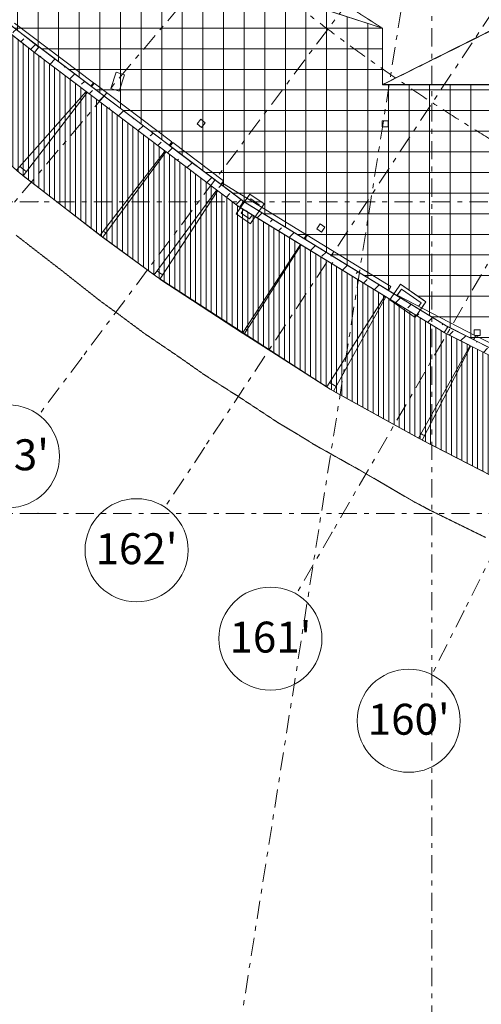
# Model space of a CAD drawing. Units: millimetres. Extents: x -221000 to 655312, y -112420 to 139017.
# Drawn here: x -155333 to -141896, y -93803 to -65154 of the extents above; entities that cross this region are included whole.
import ezdxf
from ezdxf.enums import TextEntityAlignment as Align

# ---------------------------------------------------------------- set-up
doc = ezdxf.new("R2010")
doc.units = ezdxf.units.MM
doc.header["$LTSCALE"] = 25.4
for name, pattern in [('XREF-K07 Facade-Shell-2016-12-03$0$DASHED', [0.75, 0.5, -0.25]), ('Скрыто', [0.28125, 0.1875, -0.09375]), ('Штрихштриховая', [43.055554, 20.833333, -8.333333, 5.555556, -8.333333])]:
    doc.linetypes.add(name, pattern=pattern)
for name, color, linetype in [('! 2D трибуны', 7, 'Continuous'), ('BLA_AR_BELO', 7, 'Continuous'), ('BLA_AR_FLOR_ST_HT', 7, 'Continuous'), ('BLA_AR_HTCH', 7, 'Continuous'), ('BLA_AR_HTCH_ROOF', 7, 'Continuous'), ('BLA_AR_LABL_LD', 7, 'Continuous'), ('BLA_AR_RFFR', 7, 'Continuous'), ('XREF-K07 Facade-Shell-2016-12-03$0$BLA_AR_ELEV', 7, 'Continuous'), ('Конструктив - Оси', 7, 'Continuous'), ('Конструктив - Оси.СПР', 7, 'Continuous')]:
    doc.layers.add(name, color=color, linetype=linetype)
doc.styles.add('GENERATED_STYLE_1', font='txt')
pattern_1 = [(225, (-0.0005, 0.0002), (0, 1000.0003), [50, -1364.214]), (225, (-0.0005, 500), (0, 1000.0003), [50, -1364.214]), (225, (-500, 500), (0, 1000.0003), [50, -1364.214]), (225, (-714.64, -214.64), (0, 1000.0003), [403.55, -1010.664]), (225, (-714.64, 285.36), (0, 1000.0003), [403.55, -1010.664]), (225, (-214.64, -214.64), (0, 1000.0003), [403.55, -1010.664]), (225, (-214.64, 285.36), (0, 1000.0003), [453.55, -960.664])]

# ---------------------------------------------------------------- blocks, each defined once
blk = doc.blocks.new('Standard grid marker_7')
at = {"layer": 'Конструктив - Оси', "color": 7, "linetype": 'Штрихштриховая', "lineweight": 5}
blk.add_line((2081, 0), (207919, 0), dxfattribs=at)
at = {"layer": 'Конструктив - Оси', "color": 7, "lineweight": 5, "style": 'GENERATED_STYLE_1'}
for tag, p in [('AC_MarkerText_1_0', (-1500, 44)), ('AC_MarkerText_1_1', (211500, 44))]:
    blk.add_attdef(tag, text='', height=900, rotation=90, dxfattribs=at).set_placement(p, align=Align.MIDDLE_CENTER)
blk = doc.blocks.new('Standard grid marker_62')
at = {"layer": 'Конструктив - Оси', "color": 7, "linetype": 'Штрихштриховая', "lineweight": 5}
for p, q in [((2081, 0), (0, 0)), ((2081, 0), (20603, 0)), ((20603, 0), (22684, 0))]:
    blk.add_line(p, q, dxfattribs=at)
at = {"layer": 'Конструктив - Оси', "color": 7, "linetype": 'Continuous', "lineweight": 5}
blk.add_circle((24184, 0), 1500, dxfattribs=at)
at = {"layer": 'Конструктив - Оси', "color": 7, "linetype": 'Штрихштриховая', "lineweight": 5}
blk.add_point((20603, 0), dxfattribs=at)
blk.add_point((20603, 0), dxfattribs=at)
at = {"layer": 'Конструктив - Оси', "color": 7, "lineweight": 5, "style": 'GENERATED_STYLE_1'}
blk.add_attdef('AC_MarkerText_1', text='', height=900, rotation=116.72, dxfattribs=at).set_placement((24184, 44), align=Align.MIDDLE_CENTER)
blk = doc.blocks.new('Standard grid marker_63')
at = {"layer": 'Конструктив - Оси', "color": 7, "linetype": 'Штрихштриховая', "lineweight": 5}
for p, q in [((2081, 0), (0, 0)), ((2081, 0), (20589, 0)), ((20589, 0), (22669, 0))]:
    blk.add_line(p, q, dxfattribs=at)
at = {"layer": 'Конструктив - Оси', "color": 7, "linetype": 'Continuous', "lineweight": 5}
blk.add_circle((24169, 0), 1500, dxfattribs=at)
at = {"layer": 'Конструктив - Оси', "color": 7, "linetype": 'Штрихштриховая', "lineweight": 5}
blk.add_point((20589, 0), dxfattribs=at)
blk.add_point((20589, 0), dxfattribs=at)
at = {"layer": 'Конструктив - Оси', "color": 7, "lineweight": 5, "style": 'GENERATED_STYLE_1'}
blk.add_attdef('AC_MarkerText_1', text='', height=900, rotation=120.1, dxfattribs=at).set_placement((24169, 44), align=Align.MIDDLE_CENTER)
blk = doc.blocks.new('Standard grid marker_64')
at = {"layer": 'Конструктив - Оси', "color": 7, "linetype": 'Штрихштриховая', "lineweight": 5}
for p, q in [((2081, 0), (0, 0)), ((2081, 0), (20578, 0)), ((20578, 0), (22659, 0))]:
    blk.add_line(p, q, dxfattribs=at)
at = {"layer": 'Конструктив - Оси', "color": 7, "linetype": 'Continuous', "lineweight": 5}
blk.add_circle((24159, 0), 1500, dxfattribs=at)
at = {"layer": 'Конструктив - Оси', "color": 7, "linetype": 'Штрихштриховая', "lineweight": 5}
blk.add_point((20578, 0), dxfattribs=at)
blk.add_point((20578, 0), dxfattribs=at)
at = {"layer": 'Конструктив - Оси', "color": 7, "lineweight": 5, "style": 'GENERATED_STYLE_1'}
blk.add_attdef('AC_MarkerText_1', text='', height=900, rotation=123.48, dxfattribs=at).set_placement((24159, 44), align=Align.MIDDLE_CENTER)
blk = doc.blocks.new('Standard grid marker_65')
at = {"layer": 'Конструктив - Оси', "color": 7, "linetype": 'Штрихштриховая', "lineweight": 5}
for p, q in [((2081, 0), (0, 0)), ((2081, 0), (20572, 0)), ((20572, 0), (22653, 0))]:
    blk.add_line(p, q, dxfattribs=at)
at = {"layer": 'Конструктив - Оси', "color": 7, "linetype": 'Continuous', "lineweight": 5}
blk.add_circle((24153, 0), 1500, dxfattribs=at)
at = {"layer": 'Конструктив - Оси', "color": 7, "linetype": 'Штрихштриховая', "lineweight": 5}
blk.add_point((20572, 0), dxfattribs=at)
blk.add_point((20572, 0), dxfattribs=at)
at = {"layer": 'Конструктив - Оси', "color": 7, "lineweight": 5, "style": 'GENERATED_STYLE_1'}
blk.add_attdef('AC_MarkerText_1', text='', height=900, rotation=126.84, dxfattribs=at).set_placement((24153, 44), align=Align.MIDDLE_CENTER)
blk = doc.blocks.new('Standard grid marker_66')
at = {"layer": 'Конструктив - Оси', "color": 7, "linetype": 'Штрихштриховая', "lineweight": 5}
for p, q in [((2081, 0), (0, 0)), ((2081, 0), (20570, 0)), ((20570, 0), (22651, 0))]:
    blk.add_line(p, q, dxfattribs=at)
at = {"layer": 'Конструктив - Оси', "color": 7, "linetype": 'Continuous', "lineweight": 5}
blk.add_circle((24151, 0), 1500, dxfattribs=at)
at = {"layer": 'Конструктив - Оси', "color": 7, "linetype": 'Штрихштриховая', "lineweight": 5}
blk.add_point((20570, 0), dxfattribs=at)
blk.add_point((20570, 0), dxfattribs=at)
at = {"layer": 'Конструктив - Оси', "color": 7, "lineweight": 5, "style": 'GENERATED_STYLE_1'}
blk.add_attdef('AC_MarkerText_1', text='', height=900, rotation=130.2, dxfattribs=at).set_placement((24151, 44), align=Align.MIDDLE_CENTER)
blk = doc.blocks.new('Standard grid marker_67')
at = {"layer": 'Конструктив - Оси', "color": 7, "linetype": 'Штрихштриховая', "lineweight": 5}
for p, q in [((2081, 0), (0, 0)), ((2081, 0), (20573, 0)), ((20573, 0), (22653, 0))]:
    blk.add_line(p, q, dxfattribs=at)
at = {"layer": 'Конструктив - Оси', "color": 7, "linetype": 'Continuous', "lineweight": 5}
blk.add_circle((24153, 0), 1500, dxfattribs=at)
at = {"layer": 'Конструктив - Оси', "color": 7, "linetype": 'Штрихштриховая', "lineweight": 5}
blk.add_point((20573, 0), dxfattribs=at)
blk.add_point((20573, 0), dxfattribs=at)
at = {"layer": 'Конструктив - Оси', "color": 7, "lineweight": 5, "style": 'GENERATED_STYLE_1'}
blk.add_attdef('AC_MarkerText_1', text='', height=900, rotation=133.9, dxfattribs=at).set_placement((24153, 44), align=Align.MIDDLE_CENTER)
blk = doc.blocks.new('Standard grid marker_68')
at = {"layer": 'Конструктив - Оси', "color": 7, "linetype": 'Штрихштриховая', "lineweight": 5}
for p, q in [((2081, 0), (0, 0)), ((2081, 0), (20577, 0)), ((20577, 0), (22657, 0))]:
    blk.add_line(p, q, dxfattribs=at)
at = {"layer": 'Конструктив - Оси', "color": 7, "linetype": 'Continuous', "lineweight": 5}
blk.add_circle((24157, 0), 1500, dxfattribs=at)
at = {"layer": 'Конструктив - Оси', "color": 7, "linetype": 'Штрихштриховая', "lineweight": 5}
blk.add_point((20577, 0), dxfattribs=at)
blk.add_point((20577, 0), dxfattribs=at)
at = {"layer": 'Конструктив - Оси', "color": 7, "lineweight": 5, "style": 'GENERATED_STYLE_1'}
blk.add_attdef('AC_MarkerText_1', text='', height=900, rotation=136.98, dxfattribs=at).set_placement((24157, 44), align=Align.MIDDLE_CENTER)
blk = doc.blocks.new('Standard grid marker_69')
at = {"layer": 'Конструктив - Оси', "color": 7, "linetype": 'Штрихштриховая', "lineweight": 5}
for p, q in [((2081, 0), (0, 0)), ((2081, 0), (20582, 0)), ((20582, 0), (22663, 0))]:
    blk.add_line(p, q, dxfattribs=at)
at = {"layer": 'Конструктив - Оси', "color": 7, "linetype": 'Continuous', "lineweight": 5}
blk.add_circle((24163, 0), 1500, dxfattribs=at)
at = {"layer": 'Конструктив - Оси', "color": 7, "linetype": 'Штрихштриховая', "lineweight": 5}
blk.add_point((20582, 0), dxfattribs=at)
blk.add_point((20582, 0), dxfattribs=at)
at = {"layer": 'Конструктив - Оси', "color": 7, "lineweight": 5, "style": 'GENERATED_STYLE_1'}
blk.add_attdef('AC_MarkerText_1', text='', height=900, rotation=140.06, dxfattribs=at).set_placement((24163, 44), align=Align.MIDDLE_CENTER)
blk = doc.blocks.new('Standard grid marker_150')
at = {"layer": 'Конструктив - Оси', "color": 7, "linetype": 'Штрихштриховая', "lineweight": 5}
blk.add_arc((0, 0), 50997, 0, 34.97, dxfattribs=at)
at = {"layer": 'Конструктив - Оси', "color": 7, "lineweight": 5, "style": 'GENERATED_STYLE_1'}
blk.add_attdef('AC_MarkerText_1', text='', height=900, rotation=132.8236, dxfattribs=at).set_placement((40930, 30509), align=Align.MIDDLE_CENTER)
blk = doc.blocks.new('Standard grid marker_151')
at = {"layer": 'Конструктив - Оси', "color": 7, "linetype": 'Штрихштриховая', "lineweight": 5}
blk.add_arc((0, 0), 56440, 0, 34.9145, dxfattribs=at)
at = {"layer": 'Конструктив - Оси', "color": 7, "lineweight": 5, "style": 'GENERATED_STYLE_1'}
blk.add_attdef('AC_MarkerText_1', text='', height=900, rotation=132.8186, dxfattribs=at).set_placement((45423, 33585), align=Align.MIDDLE_CENTER)
blk = doc.blocks.new('Standard grid marker_167')
at = {"layer": 'Конструктив - Оси', "color": 7, "linetype": 'Штрихштриховая', "lineweight": 5}
blk.add_line((1289, 0), (73515, 0), dxfattribs=at)
at = {"layer": 'Конструктив - Оси', "color": 7, "lineweight": 5, "style": 'GENERATED_STYLE_1'}
blk.add_attdef('AC_MarkerText_1', text='', height=900, rotation=279, dxfattribs=at).set_placement((76304, 44), align=Align.MIDDLE_CENTER)
blk = doc.blocks.new('Standard grid marker_179')
at = {"layer": 'Конструктив - Оси', "color": 7, "linetype": 'Штрихштриховая', "lineweight": 5}
for p, q in [((1289, 0), (0, 0)), ((1289, 0), (17360, 0)), ((17360, 0), (18649, 0))]:
    blk.add_line(p, q, dxfattribs=at)
blk = doc.blocks.new('Standard grid marker_224')
at = {"layer": 'Конструктив - Оси.СПР', "color": 7, "linetype": 'Штрихштриховая', "lineweight": 5}
for q in [(0, 0), (220046, 0)]:
    blk.add_line((2081, 0), q, dxfattribs=at)
blk.add_point((2081, 0), dxfattribs=at)
blk.add_point((2081, 0), dxfattribs=at)
at = {"layer": 'Конструктив - Оси.СПР', "color": 7, "lineweight": 5, "style": 'GENERATED_STYLE_1'}
for tag, p in [('AC_MarkerText_1_0', (-1500, 51)), ('AC_MarkerText_1_1', (223627, 51))]:
    blk.add_attdef(tag, text='', height=900, dxfattribs=at).set_placement(p, align=Align.MIDDLE_CENTER)
blk = doc.blocks.new('Standard grid marker_209')
at = {"layer": 'Конструктив - Оси.СПР', "color": 7, "linetype": 'Штрихштриховая', "lineweight": 5}
for p, q in [((2081, 0), (38134, 0)), ((38134, 0), (40215, 0))]:
    blk.add_line(p, q, dxfattribs=at)
blk.add_point((38134, 0), dxfattribs=at)
blk.add_point((38134, 0), dxfattribs=at)
at = {"layer": 'Конструктив - Оси.СПР', "color": 7, "lineweight": 5, "style": 'GENERATED_STYLE_1'}
blk.add_attdef('AC_MarkerText_1', text='', height=900, rotation=180, dxfattribs=at).set_placement((41715, 51), align=Align.MIDDLE_CENTER)

msp = doc.modelspace()

# ---------------------------------------------------------------- hatches: boundary and pattern name
at = {"layer": 'BLA_AR_FLOR_ST_HT', "linetype": 'Continuous', "lineweight": 5}
h = msp.add_hatch(dxfattribs=at)
h.set_pattern_fill('Настил_дощатый___1_', color=252, style=0, pattern_type=2)
h.set_pattern_definition([(270, (-127717.25, -67954.85), (152, 0), [])])
h.paths.add_polyline_path([(-80880, -86400), (-80880, -83196.1), (-92566.2, -83215.6), (-92566.2, -82770.5), (-101112.6, -82770.5), (-101112.6, -83730.9), (-101312.1, -83721.6), (-107199.5, -83457.4), (-113169.6, -82920.3), (-119113.3, -82520.8), (-125094.2, -81303.8), (-131049.4, -79371.7), (-137001.6, -77263.4), (-142974.3, -74260.3), (-148932.7, -70605.8), (-154900.3, -66107.8), (-161016.1, -61337.5), (-160539.5, -60635.9), (-164082.6, -57233.2), (-166363.3, -55355.3), (-166482.7, -55235.9), (-166164.5, -54950), (-169368.8, -51644.9), (-170349.7, -52526.4), (-170379.4, -52556.2), (-169463.1, -54095.4), (-167670.8, -56512.2), (-165839.1, -58894.4), (-163890.4, -61187.2), (-159837.3, -65621.7), (-155338.9, -69612.2), (-152958.3, -71448.5), (-151344.7, -72640.1), (-146296.6, -75902.2), (-143668.5, -77363.5), (-139216.4, -79650.2), (-137397.9, -80501.5), (-135528.9, -81230.2), (-132697.7, -82225.1), (-127011.7, -84178.4), (-124075.2, -84833.5), (-121133.6, -85448.2), (-118161.8, -85901.8), (-115175.8, -86269.7), (-112169.4, -86382.6)])
at = {"layer": 'BLA_AR_HTCH', "linetype": 'Continuous', "lineweight": 5}
h = msp.add_hatch(dxfattribs=at)
h.set_pattern_fill('FP_12', style=0, pattern_type=2)
h.set_pattern_definition(pattern_1)
h.paths.add_polyline_path([(-160743.5, -61294.7), (-160866.5, -61452.3), (-154901, -66107.3), (-154778, -65949.6)])
h = msp.add_hatch(dxfattribs=at)
h.set_pattern_fill('FP_12', style=0, pattern_type=2)
h.set_pattern_definition(pattern_1)
h.paths.add_polyline_path([(-154779.9, -65948.1), (-154900.3, -66107.8), (-148932.7, -70605.8), (-148812.3, -70446)])
h = msp.add_hatch(dxfattribs=at)
h.set_pattern_fill('FP_12', style=0, pattern_type=2)
h.set_pattern_definition(pattern_1)
h.paths.add_polyline_path([(-148824.2, -70438), (-148928.7, -70608.4), (-142974.3, -74260.3), (-142869.8, -74089.8)])
h = msp.add_hatch(dxfattribs=at)
h.set_pattern_fill('FP_12', style=0, pattern_type=2)
h.set_pattern_definition(pattern_1)
h.paths.add_polyline_path([(-142880.8, -74083.6), (-142970.6, -74262.3), (-137008.6, -77260.5), (-136918.8, -77081.8)])
at = {"layer": 'BLA_AR_HTCH_ROOF', "linetype": 'Continuous', "lineweight": 5}
h = msp.add_hatch(dxfattribs=at)
h.set_pattern_fill('Сетка_60x60', color=252, style=0, pattern_type=2)
h.set_pattern_definition([(0, (0, 0), (0, 600), []), (90, (0, 0), (-600, 0), [])])
h.paths.add_polyline_path([(-168247.9, -52470.7), (-168307.2, -52484.1), (-165891.5, -54973.5), (-166227.8, -55275.7), (-162662.5, -58216.3), (-160238.5, -60548.7), (-160742.2, -61290.2), (-157810.2, -63583.5), (-155558.5, -65340.5), (-148818, -70441.7), (-148790.2, -70458.8), (-148633.1, -70230.5), (-148221.3, -70514.1), (-148363.4, -70720.4), (-144438.3, -73126.7), (-144249.5, -72852.5), (-143508.2, -73362.8), (-143670.3, -73598.3), (-142875.1, -74086.5), (-136927.3, -77077.5), (-130985.2, -79182.3), (-128508, -79986.1), (-128508, -74835), (-138590, -74835), (-138590, -72356.9), (-139040, -72356.9), (-139040, -71527.9), (-141211.9, -71527.8), (-141211.9, -67049.8), (-144771, -67049.8), (-144771, -65405.1), (-157763.7, -61183.5), (-167448.7, -52697.1), (-167531.5, -52632.1), (-167622.9, -52575.5), (-167720.1, -52529.4), (-167821.7, -52494.3), (-167926.6, -52470.7), (-168033.5, -52458.8), (-168141.1, -52458.8)])
h.paths.add_polyline_path([(-155332.2, -62908.3), (-155744, -62624.8), (-155347.1, -62048.2), (-154935.3, -62331.8)], flags=0)
h.paths.add_polyline_path([(-150720.2, -64856.3), (-151173.2, -64544.4), (-150662.9, -63803.1), (-150209.9, -64115)], flags=0)

# ---------------------------------------------------------------- linework, layer by layer
at = {"layer": '! 2D трибуны', "color": 7, "linetype": 'Continuous', "lineweight": 5}
for points in [[(-169376.1, -51382.6), (-165891.5, -54973.5), (-166227.8, -55275.7), (-162662.5, -58216.3), (-160238.5, -60548.7), (-160742.2, -61290.2), (-157810.2, -63583.5), (-155558.5, -65340.5), (-148818, -70441.7), (-144438.3, -73126.7), (-142875.1, -74086.5), (-136927.3, -77077.5), (-130985.2, -79182.3), (-125046, -81109.6), (-119089.9, -82321.9), (-113151.7, -82721.2), (-107930, -83190.9), (-107187, -83257.8)], [(-128508, -79986.1), (-128508, -74835), (-138590, -74835), (-138590, -72356.9), (-139040, -72356.9), (-139040, -71527.9), (-141211.9, -71527.8), (-141211.9, -67049.8), (-144771, -67049.8), (-144771, -65405.1), (-157763.7, -61183.5), (-167448.7, -52697.1), (-167531.5, -52632.1), (-167622.9, -52575.5), (-167720.1, -52529.4), (-167821.7, -52494.3), (-167926.6, -52470.7), (-168033.5, -52458.8), (-168141.1, -52458.8), (-168247.9, -52470.7), (-168307.2, -52484.1)], [(-163890.4, -61187.2), (-159837.3, -65621.7), (-155338.9, -69612.2), (-152958.3, -71448.5), (-151344.7, -72640.1), (-146296.6, -75902.2), (-143668.5, -77363.5), (-139216.4, -79650.2), (-137397.9, -80501.5), (-135528.9, -81230.2), (-132697.7, -82225.1), (-127011.7, -84178.4), (-124075.2, -84833.5), (-121133.6, -85448.2), (-118161.8, -85901.8), (-115175.8, -86269.7), (-112169.4, -86382.6), (-80880, -86400)], [(-101312.1, -83721.6), (-107199.5, -83457.4), (-113169.6, -82920.3), (-119113.3, -82520.8), (-125094.2, -81303.8), (-131049.4, -79371.7), (-137001.6, -77263.4), (-142974.3, -74260.3), (-148932.7, -70605.8), (-154900.3, -66107.8), (-161016.1, -61337.5)]]:
    msp.add_lwpolyline(points, dxfattribs=at)
for points in [[(-148618.2, -71090.6), (-149030.1, -70807.1), (-148633.1, -70230.5), (-148221.3, -70514.1), (-148614.3, -71085)], [(-143820, -73815.9), (-144561.4, -73305.6), (-144249.5, -72852.5), (-143508.2, -73362.8), (-143808.1, -73798.5)]]:
    msp.add_lwpolyline(points, close=True, dxfattribs=at)
at = {"layer": 'BLA_AR_BELO', "color": 7, "linetype": 'Скрыто', "lineweight": 5}
msp.add_lwpolyline([(-170425, 34235.4), (-178611.9, -34800), (-170450, -46393.4), (-170371.1, -52276.8), (-169376.1, -51382.6), (-156058.7, -58168.2), (-144770.9, -65405.1), (-144770.9, -67043.5), (-135040, -62191), (-126975, -66230), (-126975, -69151.8), (-112731.7, -60473), (-94550.8, -69165.9)], dxfattribs=at)
at = {"layer": 'BLA_AR_LABL_LD', "color": 7, "linetype": 'Continuous', "lineweight": 5}
for p, q in [((-156955.4, -61446.1), (-144770.9, -65405.1)), ((-156955.4, -61446.1), (-144770.9, -65405.1)), ((-144770.9, -65405.1), (-144770.9, -67043.5)), ((-144770.9, -65405.1), (-144770.9, -67043.5)), ((-152678.7, -67158.8), (-152523.7, -66681.6)), ((-152678.7, -67158.8), (-152523.7, -66681.6)), ((-152523.7, -66681.6), (-152285.7, -66759)), ((-152523.7, -66681.6), (-152285.7, -66759)), ((-152285.7, -66759), (-152440.2, -67234.5)), ((-152285.7, -66759), (-152440.2, -67234.5)), ((-152440.2, -67234.5), (-152678.7, -67158.8)), ((-152440.2, -67234.5), (-152678.7, -67158.8)), ((-144770.9, -67043.5), (-141537.5, -67043.5)), ((-144770.9, -67043.5), (-141537.5, -67043.5)), ((-144579.5, -67051.9), (-144632.6, -67043.5)), ((-144579.5, -67051.9), (-144632.6, -67043.5)), ((-144579.5, -67051.9), (-144632.6, -67043.5)), ((-144579.5, -67051.9), (-144632.6, -67043.5)), ((-144579.5, -67051.9), (-144578.1, -67043.5)), ((-144579.5, -67051.9), (-144578.1, -67043.5)), ((-150170.3, -68180.4), (-150064.2, -68047.5)), ((-150170.3, -68180.4), (-150064.2, -68047.5)), ((-150037.4, -68286.4), (-150170.3, -68180.4)), ((-150037.4, -68286.4), (-150170.3, -68180.4)), ((-150064.2, -68047.5), (-149931.3, -68153.5)), ((-150064.2, -68047.5), (-149931.3, -68153.5)), ((-149931.3, -68153.5), (-150037.4, -68286.4)), ((-149931.3, -68153.5), (-150037.4, -68286.4)), ((-144779.1, -68267.5), (-144779.1, -68097.5)), ((-144779.1, -68097.5), (-144609.1, -68097.5)), ((-144779.1, -68267.5), (-144779.1, -68097.5)), ((-144779.1, -68097.5), (-144609.1, -68097.5)), ((-144609.1, -68097.5), (-144609.1, -68267.5)), ((-144609.1, -68097.5), (-144609.1, -68267.5)), ((-144609.1, -68267.5), (-144779.1, -68267.5)), ((-144609.1, -68267.5), (-144779.1, -68267.5)), ((-152958.3, -71448.5), (-155338.9, -69612.2)), ((-155327.7, -69421.9), (-155243.3, -69496.5)), ((-155243.3, -69496.5), (-155142.5, -69574.2)), ((-148716.1, -70351.1), (-148689.8, -70312.9)), ((-148633.1, -70230.5), (-148689.8, -70312.9)), ((-148633.1, -70230.5), (-148221.3, -70514.1)), ((-148607.5, -70369.6), (-148630.8, -70403.5)), ((-148360.4, -70539.7), (-148607.5, -70369.6)), ((-148973.4, -70724.8), (-149030.1, -70807.1)), ((-148973.4, -70724.8), (-148903.8, -70623.7)), ((-148818.4, -70676.1), (-148891, -70781.5)), ((-148492, -70488.6), (-148383.4, -70523.8)), ((-148492, -70488.6), (-148383.4, -70523.8)), ((-148374.7, -70560.5), (-148360.4, -70539.7)), ((-148278, -70596.4), (-148289.3, -70612.9)), ((-148272.5, -70588.5), (-148281.9, -70617.4)), ((-148272.5, -70588.5), (-148281.9, -70617.4)), ((-148278, -70596.4), (-148221.3, -70514.1)), ((-148618.2, -71090.6), (-149030.1, -70807.1)), ((-148891, -70781.5), (-148643.9, -70951.6)), ((-148643.9, -70951.6), (-148566.1, -70838.5)), ((-148618.2, -71090.6), (-148561.5, -71008.3)), ((-148482.3, -70893.3), (-148561.5, -71008.3)), ((-152901.7, -71302.7), (-152867.9, -71328.8)), ((-152867.9, -71328.8), (-152821.8, -71362.9)), ((-146684.9, -71237.3), (-146589.5, -71097)), ((-146684.9, -71237.3), (-146589.5, -71097)), ((-146544.3, -71332.9), (-146684.9, -71237.3)), ((-146544.3, -71332.9), (-146684.9, -71237.3)), ((-146589.5, -71097), (-146449.6, -71191.7)), ((-146589.5, -71097), (-146449.6, -71191.7)), ((-146449.6, -71191.7), (-146544.3, -71332.9)), ((-146449.6, -71191.7), (-146544.3, -71332.9)), ((-151344.7, -72640.1), (-152958.3, -71448.5)), ((-151333.6, -72461.8), (-151259, -72516.9)), ((-148829.1, -74284), (-151344.7, -72640.1)), ((-151259, -72516.9), (-151169.2, -72575.6)), ((-144438.8, -73127.5), (-144306.2, -72934.9)), ((-144223.8, -72991.6), (-144349.6, -73174.4)), ((-144348.2, -73173.1), (-144223.4, -72991.8)), ((-144348.2, -73173.1), (-144223.4, -72991.8)), ((-144249.5, -72852.5), (-144306.2, -72934.9)), ((-144249.5, -72852.5), (-143590.5, -73306.1)), ((-143647.2, -73388.5), (-144223.8, -72991.6)), ((-143508.2, -73362.8), (-143590.5, -73306.1)), ((-143721.1, -73495.8), (-143647.2, -73388.5)), ((-143508.2, -73362.8), (-143631.4, -73541.9)), ((-143830.2, -73808.9), (-143820, -73815.9)), ((-148766.7, -74145.6), (-148747.7, -74158)), ((-148747.7, -74158), (-148722.4, -74174.2)), ((-142104, -74173.2), (-141934, -74173.2)), ((-142104, -74327.8), (-142104, -74173.2)), ((-142104, -74173.2), (-141934, -74173.2)), ((-142104, -74327.8), (-142104, -74173.2)), ((-141934, -74173.2), (-141934, -74343.2)), ((-141934, -74173.2), (-141934, -74343.2)), ((-146296.6, -75902.2), (-148829.1, -74284)), ((-141934, -74343.2), (-142074.1, -74343.2)), ((-141934, -74343.2), (-142074.1, -74343.2)), ((-146312.4, -75714.2), (-146219.7, -75773.4)), ((-143668.5, -77363.5), (-146296.6, -75902.2)), ((-146219.7, -75773.4), (-146123.6, -75826.8)), ((-143650.2, -77202), (-143597.8, -77231.2)), ((-143597.8, -77231.2), (-143544.4, -77258.6)), ((-140997.7, -78735.3), (-143668.5, -77363.5))]:
    msp.add_line(p, q, dxfattribs=at)
at = {"layer": 'BLA_AR_RFFR', "color": 7, "linetype": 'Continuous', "lineweight": 5}
for p, q in [((-154778, -65949.6), (-160743.5, -61294.7)), ((-160866.5, -61452.3), (-154901, -66107.3)), ((-155482.7, -65255.4), (-153180.4, -66990.7)), ((-154901, -66107.3), (-154778, -65949.6)), ((-154779.9, -65948.1), (-154900.3, -66107.8)), ((-154900.3, -66107.8), (-148932.7, -70605.8)), ((-148812.3, -70446), (-154779.9, -65948.1)), ((-153180.4, -66990.7), (-153266.8, -67088.6)), ((-153160.7, -67005.1), (-153240.4, -67108.5)), ((-153160.7, -67005.1), (-150900.6, -68708.6)), ((-155427, -69534.3), (-153399.6, -67238.9)), ((-153362.6, -67266.8), (-155234.1, -69693)), ((-150980.3, -68811.9), (-150900.6, -68708.6)), ((-150875, -68726.5), (-150952.6, -68831.6)), ((-150875, -68726.5), (-149398.8, -69841.7)), ((-152993.3, -71421.5), (-151102.5, -68970.3)), ((-151072, -68993.3), (-152910.9, -71483.5)), ((-150194.5, -69404.2), (-150952.6, -68831.6)), ((-155234.1, -69693), (-152993.3, -71421.5)), ((-149475.7, -69946), (-149398.8, -69841.7)), ((-151422.7, -72582.5), (-149594.6, -70106.9)), ((-149568.6, -70126.4), (-151251.2, -72701.2)), ((-149429.5, -69913.6), (-149459, -69958.6)), ((-149429.5, -69913.6), (-146982, -71414.6)), ((-148932.7, -70605.8), (-148812.3, -70446)), ((-148824.2, -70438), (-148928.7, -70608.4)), ((-142869.8, -74089.8), (-148824.2, -70438)), ((-148928.7, -70608.4), (-142974.3, -74260.3)), ((-152910.9, -71483.5), (-151422.7, -72582.5)), ((-146982, -71414.6), (-147053.4, -71524)), ((-146965.5, -71424.7), (-147035.8, -71534.7)), ((-146965.5, -71424.7), (-144527.1, -72920.2)), ((-148848.8, -74271.2), (-147162.9, -71691.4)), ((-147143.5, -71703.3), (-148803.2, -74300.6)), ((-151251.2, -72701.2), (-148848.8, -74271.2)), ((-144597.4, -73030.2), (-144527.1, -72920.2)), ((-146393.2, -75840.6), (-144705.1, -73198.8)), ((-144673.2, -73218.3), (-146196.5, -75957.9)), ((-144449.1, -73121.2), (-144438.3, -73126.7)), ((-144348.6, -73172.9), (-142063.6, -74348.6)), ((-142974.3, -74260.3), (-142869.8, -74089.8)), ((-142880.8, -74083.6), (-142970.6, -74262.3)), ((-142127.1, -74462.7), (-142963.4, -74032.4)), ((-136918.8, -77081.8), (-142880.8, -74083.6)), ((-148803.2, -74300.6), (-146393.2, -75840.6)), ((-142970.6, -74262.3), (-137008.6, -77260.5)), ((-142127.1, -74462.7), (-142063.6, -74348.6)), ((-142053, -74355.1), (-142112.1, -74470.2)), ((-142053, -74355.1), (-137691.9, -76545.2)), ((-143723.1, -77333.2), (-142224.3, -74637.6)), ((-142203.5, -74648.1), (-143612.9, -77392.1)), ((-146196.5, -75957.9), (-143723.1, -77333.2)), ((-143612.9, -77392.1), (-139272, -79621.6))]:
    msp.add_line(p, q, dxfattribs=at)
at = {"layer": 'XREF-K07 Facade-Shell-2016-12-03$0$BLA_AR_ELEV', "color": 252, "linetype": 'XREF-K07 Facade-Shell-2016-12-03$0$DASHED', "lineweight": 5}
msp.add_lwpolyline([(-155434.9, -71427.9), (-154059.7, -72492.3), (-152988.4, -73338.2), (-152412.7, -73756), (-151707.4, -74280.1), (-150716, -74952.9), (-149938.5, -75499.2), (-148988.1, -76105.1), (-147835.9, -76863.4), (-147235.5, -77220.5), (-146760.2, -77517.8), (-145436.1, -78259.2), (-143848.6, -79183.4), (-143633.8, -79295.1), (-143461.7, -79390.9), (-141771.9, -80219.7)], dxfattribs=at)

# ---------------------------------------------------------------- block references
at = {"layer": 'Конструктив - Оси', "color": 7, "linetype": 'Continuous', "lineweight": 5, "zscale": 1000}
for name, p, rotation in [('Standard grid marker_7', (-143340, 104000), 270), ('Standard grid marker_150', (-112225.6, -20032.2), 227.1764209394323), ('Standard grid marker_151', (-112414, -20343.5), 227.1814394648723), ('Standard grid marker_179', (-126740, -67475), 152.5053993729117)]:
    msp.add_blockref(name, p, dxfattribs=dict(at, rotation=rotation))
at = {"layer": 'Конструктив - Оси', "color": 7, "linetype": 'Continuous', "lineweight": 5, "xscale": -1, "zscale": 1000, "rotation": 81.00000000000006}
msp.add_blockref('Standard grid marker_167', (-137360, -21470), dxfattribs=at)
at = {"layer": 'Конструктив - Оси', "color": 7, "linetype": 'Continuous', "lineweight": 5}
ref = msp.add_blockref('Standard grid marker_69', (-150880.8, -49546.1), dxfattribs=dict(at, zscale=1000, rotation=219.9399999999997))
ref.add_attrib('AC_MarkerText_1', "167'", dxfattribs={"color": 7, "lineweight": 5, "height": 900, "rotation": 360, "style": 'GENERATED_STYLE_1'}).set_placement((-169406.9, -65014.3), align=Align.MIDDLE_CENTER)
ref = msp.add_blockref('Standard grid marker_68', (-148647.1, -51915.9), dxfattribs=dict(at, zscale=1000, rotation=223.0199999999999))
ref.add_attrib('AC_MarkerText_1', "166'", dxfattribs={"color": 7, "lineweight": 5, "height": 900, "rotation": 360, "style": 'GENERATED_STYLE_1'}).set_placement((-166308.9, -68353.3), align=Align.MIDDLE_CENTER)
ref = msp.add_blockref('Standard grid marker_67', (-146315.4, -54181.3), dxfattribs=dict(at, zscale=1000, rotation=226.1))
ref.add_attrib('AC_MarkerText_1', "165'", dxfattribs={"color": 7, "lineweight": 5, "height": 900, "rotation": 360, "style": 'GENERATED_STYLE_1'}).set_placement((-163063.4, -71541), align=Align.MIDDLE_CENTER)
ref = msp.add_blockref('Standard grid marker_66', (-143692.6, -56506.4), dxfattribs=dict(at, zscale=1000, rotation=229.7999999999998))
ref.add_attrib('AC_MarkerText_1', "164'", dxfattribs={"color": 7, "lineweight": 5, "height": 900, "rotation": 360, "style": 'GENERATED_STYLE_1'}).set_placement((-159280.8, -74908.6), align=Align.MIDDLE_CENTER)
ref = msp.add_blockref('Standard grid marker_65', (-141192.6, -58527.7), dxfattribs=dict(at, zscale=1000, rotation=233.1599999999998))
ref.add_attrib('AC_MarkerText_1', "163'", dxfattribs={"color": 7, "lineweight": 5, "height": 900, "rotation": 360, "style": 'GENERATED_STYLE_1'}).set_placement((-155674.2, -77813.7), align=Align.MIDDLE_CENTER)
ref = msp.add_blockref('Standard grid marker_64', (-138604.2, -60440.4), dxfattribs=dict(at, zscale=1000, rotation=236.52))
ref.add_attrib('AC_MarkerText_1', "162'", dxfattribs={"color": 7, "lineweight": 5, "height": 900, "rotation": 360, "style": 'GENERATED_STYLE_1'}).set_placement((-151931.4, -80546.9), align=Align.MIDDLE_CENTER)
ref = msp.add_blockref('Standard grid marker_63', (-135912.8, -62253.1), dxfattribs=dict(at, zscale=1000, rotation=239.9000000000001))
ref.add_attrib('AC_MarkerText_1', "161'", dxfattribs={"color": 7, "lineweight": 5, "height": 900, "rotation": 360, "style": 'GENERATED_STYLE_1'}).set_placement((-148034.1, -83119.3), align=Align.MIDDLE_CENTER)
ref = msp.add_blockref('Standard grid marker_62', (-133135.1, -63951.5), dxfattribs=dict(at, zscale=1000, rotation=243.2799999999999))
ref.add_attrib('AC_MarkerText_1', "160'", dxfattribs={"color": 7, "lineweight": 5, "height": 900, "rotation": 360, "style": 'GENERATED_STYLE_1'}).set_placement((-144008.9, -85508.9), align=Align.MIDDLE_CENTER)
at = {"layer": 'Конструктив - Оси.СПР', "color": 7, "linetype": 'Continuous', "lineweight": 5, "zscale": 1000, "rotation": 180}
msp.add_blockref('Standard grid marker_209', (-116662.3, -70450), dxfattribs=at)
at = {"layer": 'Конструктив - Оси.СПР', "color": 7, "linetype": 'Continuous', "lineweight": 5, "zscale": 1000}
msp.add_blockref('Standard grid marker_224', (-156877.2, -79520), dxfattribs=at)

doc.saveas('drawing.dxf')
